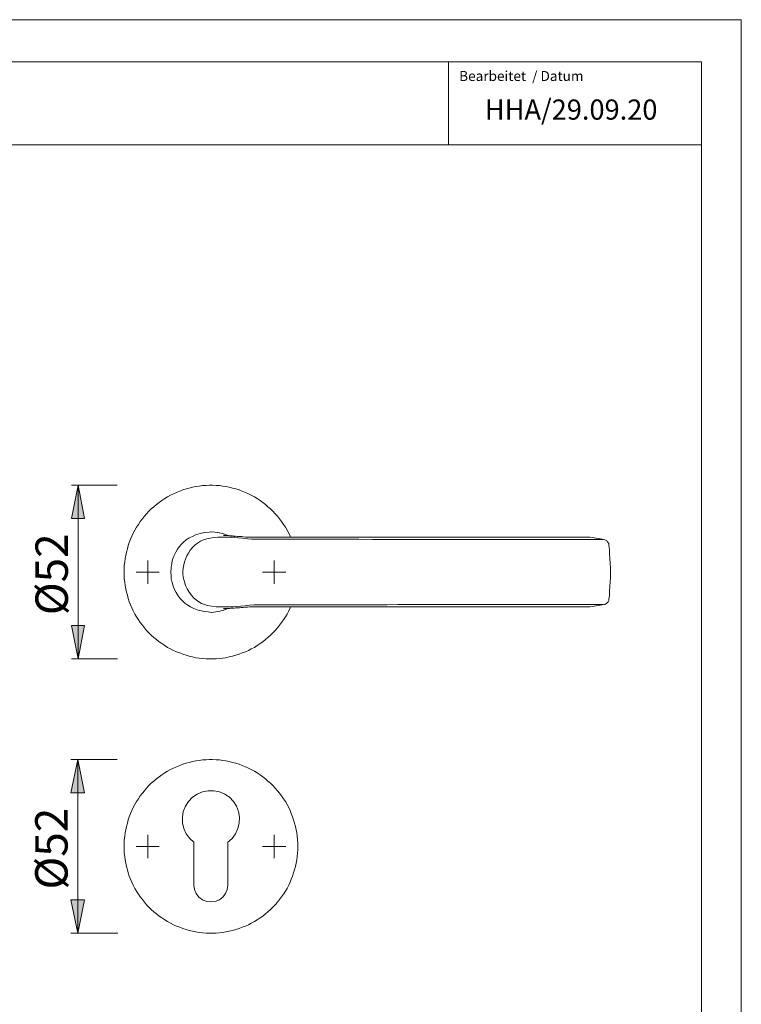
# Model space of a CAD drawing. Units: millimetres. Extents: x 0 to 8.3, y 0 to 11.7.
# Drawn here: x 4 to 8.3, y 5.9 to 11.7 of the extents above; entities that cross this region are included whole.
import ezdxf

# ---------------------------------------------------------------- set-up
doc = ezdxf.new("R2010")
doc.units = ezdxf.units.MM
doc.header["$MEASUREMENT"] = 0
doc.layers.add('Ebene 1', color=7, linetype='Continuous')

# ---------------------------------------------------------------- blocks, each defined once
blk = doc.blocks.new('block 3')
at = {"layer": 'Ebene 1'}
h = blk.add_hatch(color=7, dxfattribs=at)
h.dxf.hatch_style = 2
h.paths.add_polyline_path([(4.347, 8.9434), (4.3859, 8.746), (4.3081, 8.746)])
h = blk.add_hatch(color=7, dxfattribs=at)
h.dxf.hatch_style = 2
h.paths.add_polyline_path([(4.347, 7.9148), (4.3081, 8.1122), (4.3859, 8.1122)])
h = blk.add_hatch(color=7, dxfattribs=at)
h.dxf.hatch_style = 2
h.paths.add_polyline_path([(4.3456, 7.3185), (4.3845, 7.1211), (4.3053, 7.1211)])
h = blk.add_hatch(color=7, dxfattribs=at)
h.dxf.hatch_style = 2
h.paths.add_polyline_path([(4.3456, 6.29), (4.3053, 6.4873), (4.3845, 6.4873)])
at = {"layer": 'Ebene 1', "color": 7, "lineweight": 9}
for points in [[(4.347, 8.9434), (4.3859, 8.746), (4.3081, 8.746), (4.347, 8.9434)], [(4.5777, 8.9434), (4.3081, 8.9434)], [(4.347, 8.9434), (4.347, 7.9148)], [(4.6194, 8.4291), (4.6194, 8.4485), (4.6208, 8.468), (4.6236, 8.4889), (4.6264, 8.5083), (4.6291, 8.5278), (4.6333, 8.5472), (4.6389, 8.5667), (4.6444, 8.5861), (4.65, 8.6042), (4.6583, 8.6237), (4.6653, 8.6417), (4.6736, 8.6598), (4.6833, 8.6765), (4.6931, 8.6946), (4.7042, 8.7112), (4.7153, 8.7279), (4.7278, 8.7432), (4.7403, 8.7599), (4.7528, 8.7738), (4.7667, 8.7891), (4.7806, 8.803), (4.7959, 8.8155), (4.8112, 8.8294), (4.8265, 8.8405), (4.8432, 8.853), (4.8599, 8.8641), (4.8766, 8.8739), (4.8946, 8.8836), (4.9113, 8.8919), (4.9308, 8.9003), (4.9488, 8.9086), (4.9669, 8.9156), (4.9864, 8.9211), (5.0058, 8.9267), (5.0253, 8.9309), (5.0447, 8.935), (5.0642, 8.9378), (5.0836, 8.9406), (5.1045, 8.942), (5.124, 8.9434), (5.1434, 8.9434), (5.1643, 8.942), (5.1837, 8.9406), (5.2032, 8.9378), (5.2226, 8.935), (5.2421, 8.9309), (5.2616, 8.9267), (5.281, 8.9211), (5.3005, 8.9156), (5.3186, 8.9086), (5.338, 8.9003), (5.3561, 8.8919), (5.3728, 8.8836), (5.3908, 8.8739), (5.4075, 8.8641), (5.4242, 8.853), (5.4409, 8.8405), (5.4562, 8.8294), (5.4714, 8.8155), (5.4867, 8.803), (5.5006, 8.7891), (5.5145, 8.7738), (5.527, 8.7599), (5.5396, 8.7432), (5.5521, 8.7279), (5.5632, 8.7112), (5.5743, 8.6946), (5.584, 8.6765), (5.5938, 8.6598), (5.6021, 8.6417), (5.6049, 8.6348)], [(5.1365, 8.6668), (5.1226, 8.6654), (5.0948, 8.6626), (5.0697, 8.657), (5.0433, 8.6487), (5.0239, 8.6404), (5.0058, 8.6306), (4.9878, 8.6195), (4.9711, 8.6056), (4.9586, 8.5931), (4.9461, 8.5792), (4.9349, 8.5639), (4.9266, 8.5472), (4.9155, 8.5264), (4.9071, 8.5041), (4.903, 8.4833)], [(5.2379, 8.222), (5.2379, 8.222), (5.2143, 8.222), (5.1893, 8.222), (5.1643, 8.2234), (5.1392, 8.2262), (5.1142, 8.2317), (5.0962, 8.2359), (5.0781, 8.2428), (5.0614, 8.2526), (5.0461, 8.2637), (5.0308, 8.2762), (5.0183, 8.2915), (5.0044, 8.3095), (4.9933, 8.329), (4.9836, 8.3485), (4.9766, 8.3707), (4.9711, 8.3916), (4.9683, 8.4152), (4.9683, 8.4333), (4.9697, 8.4527), (4.9725, 8.4708), (4.9766, 8.4889), (4.9822, 8.5055), (4.9905, 8.525), (5.0003, 8.5417), (5.0114, 8.5583), (5.0253, 8.5736), (5.0392, 8.5889), (5.0545, 8.6), (5.0711, 8.6112), (5.0892, 8.6195), (5.1087, 8.6251), (5.1295, 8.6292), (5.1518, 8.6334), (5.174, 8.6348), (5.206, 8.6362), (5.2379, 8.6362)], [(5.1365, 8.6668), (5.1365, 8.6668), (5.1379, 8.6668), (5.1392, 8.6668)], [(5.1851, 8.6612), (5.1712, 8.664), (5.1559, 8.6654), (5.1392, 8.6668)], [(5.1851, 8.6612), (5.1837, 8.6612), (5.1726, 8.6626)], [(5.2379, 8.6445), (5.2352, 8.6445), (5.2143, 8.6529), (5.1935, 8.6584), (5.1851, 8.6612)], [(5.206, 8.6473), (5.2115, 8.6459), (5.2213, 8.6445)], [(5.3839, 8.6348), (5.3825, 8.6348), (5.3686, 8.6348), (5.3547, 8.6362), (5.3408, 8.6362), (5.3269, 8.6376), (5.3144, 8.639), (5.3019, 8.639), (5.2908, 8.6404), (5.2796, 8.6417), (5.2713, 8.6417), (5.2616, 8.6431), (5.2532, 8.6431), (5.2449, 8.6431), (5.2379, 8.6445), (5.231, 8.6445), (5.2254, 8.6445), (5.2199, 8.6459)], [(5.2379, 8.6362), (5.2379, 8.6362), (5.2574, 8.6362), (5.2755, 8.6348), (5.2921, 8.632), (5.3213, 8.6292), (5.3505, 8.6265), (5.3742, 8.6237), (5.3992, 8.6237)], [(5.5882, 8.6348), (5.5535, 8.6348), (5.5229, 8.6348), (5.4951, 8.6348), (5.4687, 8.6348), (5.4423, 8.6348), (5.4159, 8.6348), (5.4006, 8.6348), (5.3881, 8.6348), (5.3839, 8.6348)], [(5.5924, 8.6348), (5.591, 8.6348), (5.5882, 8.6348)], [(6.1317, 8.6348), (6.1011, 8.6348), (6.0663, 8.6348), (6.0316, 8.6348), (5.9968, 8.6348), (5.9621, 8.6348), (5.9273, 8.6348), (5.8926, 8.6348), (5.8579, 8.6348), (5.8245, 8.6348), (5.7898, 8.6348), (5.7564, 8.6348), (5.7203, 8.6348), (5.6855, 8.6348), (5.6494, 8.6348), (5.6132, 8.6348), (5.5924, 8.6348)], [(6.1345, 8.6348), (6.1331, 8.6348), (6.1317, 8.6348)], [(6.1345, 8.6348), (6.1331, 8.6348), (6.1317, 8.6348)], [(6.6446, 8.6348), (6.6195, 8.6348), (6.5806, 8.6348), (6.5459, 8.6348), (6.5083, 8.6348), (6.4708, 8.6348), (6.4333, 8.6348), (6.3971, 8.6348), (6.361, 8.6348), (6.3249, 8.6348), (6.286, 8.6348), (6.247, 8.6348), (6.2081, 8.6348), (6.1664, 8.6348), (6.1345, 8.6348)], [(6.6473, 8.6348), (6.646, 8.6348), (6.6446, 8.6348)], [(6.6473, 8.6348), (6.646, 8.6348), (6.6446, 8.6348)], [(7.1783, 8.6348), (7.1463, 8.6348), (7.1019, 8.6348), (7.0643, 8.6348), (7.0282, 8.6348), (6.9893, 8.6348), (6.9517, 8.6348), (6.9156, 8.6348), (6.8809, 8.6348), (6.8461, 8.6348), (6.8114, 8.6348), (6.7752, 8.6348), (6.7363, 8.6348), (6.6946, 8.6348), (6.6487, 8.6348), (6.6473, 8.6348)], [(7.3743, 8.6348), (7.3729, 8.6348), (7.3298, 8.6348), (7.2881, 8.6348), (7.2464, 8.6348), (7.2061, 8.6348), (7.1783, 8.6348)], [(7.3785, 8.6348), (7.3757, 8.6348), (7.3743, 8.6348)], [(7.4605, 8.6209), (7.3785, 8.6348)], [(5.3992, 8.6237), (5.3992, 8.6237), (5.4728, 8.6237), (5.5465, 8.6237), (5.6216, 8.6237), (5.6966, 8.6237), (5.7731, 8.6237), (5.8509, 8.6237), (5.9301, 8.6237), (6.0094, 8.6237), (6.09, 8.6223), (6.1692, 8.6223), (6.2276, 8.6223), (6.286, 8.6223), (6.368, 8.6223), (6.4486, 8.6209), (6.5306, 8.6209), (6.6112, 8.6209), (6.6918, 8.6209), (6.7724, 8.6209), (6.8531, 8.6209), (6.9323, 8.6209), (7.0157, 8.6209), (7.0991, 8.6209), (7.1811, 8.6209), (7.2617, 8.6209), (7.327, 8.6209), (7.3924, 8.6209), (7.4563, 8.6223)], [(7.4897, 8.5861), (7.4897, 8.5917), (7.4883, 8.5973), (7.4855, 8.6014), (7.4827, 8.6056), (7.4799, 8.6098), (7.4771, 8.6139), (7.473, 8.6167), (7.4688, 8.6181), (7.4646, 8.6195), (7.4605, 8.6209)], [(7.4897, 8.2706), (7.4924, 8.2887), (7.4938, 8.3151), (7.4952, 8.3429), (7.4966, 8.3707), (7.498, 8.3985), (7.498, 8.4249), (7.498, 8.4527), (7.4966, 8.4805), (7.4952, 8.5083), (7.4938, 8.5361), (7.4924, 8.5625), (7.4897, 8.5861)], [(4.7598, 8.4291), (4.7598, 8.4972)], [(4.903, 8.4833), (4.9016, 8.4805), (4.8974, 8.4555), (4.896, 8.4291), (4.8974, 8.4082), (4.8988, 8.3874), (4.9002, 8.3832)], [(5.5076, 8.4291), (5.5076, 8.4972)], [(5.6049, 8.222), (5.6021, 8.2164), (5.5938, 8.1984), (5.584, 8.1803), (5.5743, 8.1636), (5.5632, 8.1455), (5.5521, 8.1302), (5.5396, 8.1136), (5.527, 8.0983), (5.5145, 8.083), (5.5006, 8.0691), (5.4867, 8.0552), (5.4714, 8.0413), (5.4562, 8.0288), (5.4409, 8.0163), (5.4242, 8.0051), (5.4075, 7.994), (5.3908, 7.9829), (5.3728, 7.9732), (5.3561, 7.9648), (5.338, 7.9565), (5.3186, 7.9495), (5.3005, 7.9426), (5.281, 7.9356), (5.2616, 7.9315), (5.2421, 7.9259), (5.2226, 7.9217), (5.2032, 7.919), (5.1837, 7.9176), (5.1643, 7.9148), (5.1434, 7.9148), (5.124, 7.9148), (5.1045, 7.9148), (5.0836, 7.9176), (5.0642, 7.919), (5.0447, 7.9217), (5.0253, 7.9259), (5.0058, 7.9315), (4.9864, 7.9356), (4.9669, 7.9426), (4.9488, 7.9495), (4.9308, 7.9565), (4.9113, 7.9648), (4.8946, 7.9732), (4.8766, 7.9829), (4.8599, 7.994), (4.8432, 8.0051), (4.8265, 8.0163), (4.8112, 8.0288), (4.7959, 8.0413), (4.7806, 8.0552), (4.7667, 8.0691), (4.7528, 8.083), (4.7403, 8.0983), (4.7278, 8.1136), (4.7153, 8.1302), (4.7042, 8.1455), (4.6931, 8.1636), (4.6833, 8.1803), (4.6736, 8.1984), (4.6653, 8.2164), (4.6583, 8.2345), (4.65, 8.2526), (4.6444, 8.272), (4.6389, 8.2915), (4.6333, 8.3095), (4.6291, 8.329), (4.6264, 8.3499), (4.6236, 8.3693), (4.6208, 8.3888), (4.6194, 8.4082), (4.6194, 8.4291)], [(4.7598, 8.4291), (4.6903, 8.4291)], [(4.7598, 8.4291), (4.8279, 8.4291)], [(4.7598, 8.4291), (4.7598, 8.3596)], [(5.5076, 8.4291), (5.4395, 8.4291)], [(5.5076, 8.4291), (5.5771, 8.4291)], [(5.5076, 8.4291), (5.5076, 8.3596)], [(4.9002, 8.3832), (4.9044, 8.3665), (4.9099, 8.3457), (4.9183, 8.3262), (4.928, 8.3068), (4.9391, 8.2887), (4.9516, 8.272), (4.9655, 8.2581), (4.9794, 8.2442), (4.9961, 8.2331), (5.0128, 8.2234), (5.0322, 8.2136), (5.0531, 8.2053), (5.0753, 8.1997), (5.0962, 8.1956), (5.117, 8.1928), (5.1365, 8.19)], [(5.3992, 8.2345), (5.3992, 8.2345), (5.3894, 8.2345), (5.3616, 8.2331), (5.3338, 8.2289), (5.2866, 8.2248), (5.263, 8.222), (5.2379, 8.222)], [(7.4563, 8.2359), (7.3798, 8.2359), (7.302, 8.2359), (7.2242, 8.2359), (7.1449, 8.2373), (7.0727, 8.2373), (7.0004, 8.2373), (6.9267, 8.2373), (6.8531, 8.2373), (6.7794, 8.2373), (6.7043, 8.2373), (6.6293, 8.2359), (6.5556, 8.2359), (6.4764, 8.2359), (6.3971, 8.2359), (6.3193, 8.2359), (6.2401, 8.2359), (6.1775, 8.2345), (6.1164, 8.2345), (6.0538, 8.2345), (5.9704, 8.2345), (5.8884, 8.2345), (5.8064, 8.2345), (5.7244, 8.2345), (5.6424, 8.2345), (5.5604, 8.2345), (5.4798, 8.2345), (5.3992, 8.2345)], [(5.5924, 8.222), (5.5952, 8.222), (5.6341, 8.222), (5.6688, 8.222), (5.705, 8.222), (5.7411, 8.222), (5.7772, 8.2234), (5.812, 8.2234), (5.8481, 8.2234), (5.8815, 8.2234), (5.9162, 8.2234), (5.9496, 8.2234), (5.9843, 8.2234), (6.0191, 8.2234), (6.0552, 8.2234), (6.09, 8.222), (6.1261, 8.222), (6.1317, 8.222)], [(6.1345, 8.222), (6.147, 8.222), (6.1887, 8.2234), (6.2276, 8.2234), (6.2693, 8.2234), (6.3096, 8.2234), (6.3485, 8.2234), (6.3874, 8.2234), (6.4236, 8.2234), (6.4597, 8.2234), (6.4958, 8.2234), (6.5334, 8.2234), (6.5695, 8.2234), (6.6056, 8.2234), (6.6446, 8.222)], [(6.6473, 8.222), (6.6932, 8.2234), (6.7363, 8.2234), (6.7752, 8.2234), (6.8114, 8.2234), (6.8447, 8.2234), (6.8809, 8.2234), (6.9156, 8.2234), (6.9504, 8.2234), (6.9851, 8.2234), (7.0212, 8.2234), (7.0574, 8.2234), (7.0949, 8.222), (7.1352, 8.222), (7.1783, 8.222)], [(7.3743, 8.222), (7.3743, 8.222), (7.3785, 8.2234)], [(7.3785, 8.2234), (7.4605, 8.2359)], [(7.4605, 8.2359), (7.4619, 8.2359), (7.466, 8.2373), (7.4702, 8.2401), (7.4744, 8.2428), (7.4785, 8.2456), (7.4813, 8.2484), (7.4841, 8.2526), (7.4869, 8.2567), (7.4883, 8.2609), (7.4897, 8.2665), (7.4897, 8.2706)], [(5.1392, 8.19), (5.1379, 8.19), (5.1365, 8.19)], [(5.1392, 8.19), (5.1629, 8.1928), (5.1865, 8.197), (5.2101, 8.2039), (5.2338, 8.2123), (5.2365, 8.2136)], [(5.2157, 8.2123), (5.2129, 8.2123), (5.206, 8.2109)], [(5.2143, 8.2123), (5.2157, 8.2123), (5.2199, 8.2123), (5.2254, 8.2123), (5.231, 8.2136), (5.2379, 8.2136), (5.2449, 8.2136), (5.2532, 8.215), (5.2616, 8.215), (5.2713, 8.215), (5.281, 8.2164), (5.2908, 8.2164), (5.3019, 8.2178), (5.313, 8.2192), (5.3241, 8.2192), (5.3366, 8.2206), (5.3505, 8.2206), (5.3644, 8.222), (5.3797, 8.222), (5.3839, 8.222)], [(5.3839, 8.222), (5.3894, 8.222), (5.402, 8.222), (5.4159, 8.222), (5.4353, 8.222), (5.4631, 8.222), (5.4923, 8.222), (5.5215, 8.222), (5.5507, 8.222), (5.584, 8.222), (5.5882, 8.222)], [(5.5882, 8.222), (5.591, 8.222), (5.5924, 8.222)], [(6.1317, 8.222), (6.1345, 8.222)], [(6.1317, 8.222), (6.1345, 8.222)], [(6.6446, 8.222), (6.6473, 8.222)], [(6.6446, 8.222), (6.6473, 8.222)], [(7.1783, 8.222), (7.2033, 8.222), (7.2422, 8.222), (7.2839, 8.222), (7.3242, 8.222), (7.3659, 8.222), (7.3743, 8.222)], [(7.1783, 8.222), (7.1797, 8.222)], [(4.347, 7.9148), (4.3081, 8.1122), (4.3859, 8.1122), (4.347, 7.9148)], [(4.5805, 7.9148), (4.3081, 7.9148)], [(4.3456, 7.3185), (4.3845, 7.1211), (4.3053, 7.1211), (4.3456, 7.3185)], [(4.5791, 7.3185), (4.3053, 7.3185)], [(4.3456, 7.3185), (4.3456, 6.29)], [(4.6194, 6.8042), (4.6194, 6.8237), (4.6208, 6.8432), (4.6236, 6.864), (4.6264, 6.8835), (4.6291, 6.9029), (4.6333, 6.9224), (4.6389, 6.9418), (4.6444, 6.9613), (4.65, 6.9794), (4.6583, 6.9988), (4.6653, 7.0169), (4.6736, 7.035), (4.6833, 7.0516), (4.6931, 7.0697), (4.7042, 7.0864), (4.7153, 7.1031), (4.7278, 7.1184), (4.7403, 7.1337), (4.7528, 7.1489), (4.7667, 7.1642), (4.7806, 7.1781), (4.7959, 7.1906), (4.8112, 7.2045), (4.8265, 7.2157), (4.8432, 7.2282), (4.8599, 7.2393), (4.8766, 7.249), (4.8946, 7.2588), (4.9113, 7.2671), (4.9308, 7.2754), (4.9488, 7.2838), (4.9669, 7.2907), (4.9864, 7.2963), (5.0058, 7.3018), (5.0253, 7.306), (5.0447, 7.3102), (5.0642, 7.313), (5.0836, 7.3157), (5.1045, 7.3171), (5.124, 7.3185), (5.1434, 7.3185), (5.1643, 7.3171), (5.1837, 7.3157), (5.2032, 7.313), (5.2226, 7.3102), (5.2421, 7.306), (5.2616, 7.3018), (5.281, 7.2963), (5.3005, 7.2907), (5.3186, 7.2838), (5.338, 7.2754), (5.3561, 7.2671), (5.3728, 7.2588), (5.3908, 7.249), (5.4075, 7.2393), (5.4242, 7.2282), (5.4409, 7.2157), (5.4562, 7.2045), (5.4714, 7.1906), (5.4867, 7.1781), (5.5006, 7.1642), (5.5145, 7.1489), (5.527, 7.1337), (5.5396, 7.1184), (5.5521, 7.1031), (5.5632, 7.0864), (5.5743, 7.0697), (5.584, 7.0516), (5.5938, 7.035), (5.6021, 7.0169), (5.6091, 6.9988), (5.6174, 6.9794), (5.623, 6.9613), (5.6285, 6.9418), (5.6341, 6.9224), (5.6382, 6.9029), (5.6424, 6.8835), (5.6438, 6.864), (5.6466, 6.8432), (5.648, 6.8237), (5.648, 6.8042), (5.648, 6.7834), (5.6466, 6.7639), (5.6438, 6.7445), (5.6424, 6.725), (5.6382, 6.7042), (5.6341, 6.6847), (5.6285, 6.6652), (5.623, 6.6472), (5.6174, 6.6277), (5.6091, 6.6096), (5.6021, 6.5916), (5.5938, 6.5735), (5.584, 6.5554), (5.5743, 6.5388), (5.5632, 6.5207), (5.5521, 6.5054), (5.5396, 6.4887), (5.527, 6.4734), (5.5145, 6.4581), (5.5006, 6.4442), (5.4867, 6.4303), (5.4714, 6.4164), (5.4562, 6.4039), (5.4409, 6.3914), (5.4242, 6.3803), (5.4075, 6.3692), (5.3908, 6.3581), (5.3728, 6.3483), (5.3561, 6.34), (5.338, 6.3317), (5.3186, 6.3247), (5.3005, 6.3178), (5.281, 6.3108), (5.2616, 6.3052), (5.2421, 6.3011), (5.2226, 6.2969), (5.2032, 6.2941), (5.1837, 6.2927), (5.1643, 6.29), (5.1434, 6.29), (5.124, 6.29), (5.1045, 6.29), (5.0836, 6.2927), (5.0642, 6.2941), (5.0447, 6.2969), (5.0253, 6.3011), (5.0058, 6.3052), (4.9864, 6.3108), (4.9669, 6.3178), (4.9488, 6.3247), (4.9308, 6.3317), (4.9113, 6.34), (4.8946, 6.3483), (4.8766, 6.3581), (4.8599, 6.3692), (4.8432, 6.3803), (4.8265, 6.3914), (4.8112, 6.4039), (4.7959, 6.4164), (4.7806, 6.4303), (4.7667, 6.4442), (4.7528, 6.4581), (4.7403, 6.4734), (4.7278, 6.4887), (4.7153, 6.5054), (4.7042, 6.5207), (4.6931, 6.5388), (4.6833, 6.5554), (4.6736, 6.5735), (4.6653, 6.5916), (4.6583, 6.6096), (4.65, 6.6277), (4.6444, 6.6472), (4.6389, 6.6652), (4.6333, 6.6847), (4.6291, 6.7042), (4.6264, 6.725), (4.6236, 6.7445), (4.6208, 6.7639), (4.6194, 6.7834), (4.6194, 6.8042)], [(5.2342, 6.8288), (5.2593, 6.8515), (5.2794, 6.8789), (5.2937, 6.9096), (5.3016, 6.9426), (5.3027, 6.9765), (5.2971, 7.01), (5.2849, 7.0416), (5.2667, 7.0702), (5.2431, 7.0946), (5.2151, 7.1138), (5.1839, 7.127), (5.1507, 7.1338), (5.1167, 7.1338), (5.0835, 7.127), (5.0523, 7.1138), (5.0243, 7.0946), (5.0007, 7.0702), (4.9825, 7.0416), (4.9703, 7.01), (4.9647, 6.9765), (4.9658, 6.9426), (4.9736, 6.9096), (4.9879, 6.8789), (5.0081, 6.8515), (5.0332, 6.8288)], [(4.7598, 6.8042), (4.7598, 6.8723)], [(5.0332, 6.8288), (5.0332, 6.5751)], [(5.2342, 6.5751), (5.2342, 6.8288)], [(5.5076, 6.8042), (5.5076, 6.8723)], [(4.7598, 6.8042), (4.6903, 6.8042)], [(4.7598, 6.8042), (4.8279, 6.8042)], [(4.7598, 6.8042), (4.7598, 6.7347)], [(5.5076, 6.8042), (5.4395, 6.8042)], [(5.5076, 6.8042), (5.5771, 6.8042)], [(5.5076, 6.8042), (5.5076, 6.7347)], [(5.0332, 6.5751), (5.0367, 6.5491), (5.0467, 6.5249), (5.0627, 6.5041), (5.0835, 6.4881), (5.1077, 6.4781), (5.1337, 6.4747), (5.1597, 6.4781), (5.1839, 6.4881), (5.2047, 6.5041), (5.2207, 6.5249), (5.2307, 6.5491), (5.2342, 6.5751)], [(4.3456, 6.29), (4.3053, 6.4873), (4.3845, 6.4873), (4.3456, 6.29)], [(4.5819, 6.29), (4.3053, 6.29)]]:
    blk.add_lwpolyline(points, dxfattribs=at)
at = {"layer": 'Ebene 1', "color": 7, "char_height": 0.191879, "attachment_point": 7, "rotation": 90}
for insert in [(4.2869, 8.1733), (4.2853, 6.5484)]:
    blk.add_mtext('\\fArial Unicode MS|b0|i0|c0|p34;\\W1;Ø52', dxfattribs=dict(at, insert=insert))

msp = doc.modelspace()

# ---------------------------------------------------------------- linework, layer by layer
at = {"layer": 'Ebene 1', "color": 7, "lineweight": 9}
for points in [[(0, 11.7005), (8.273, 11.7005)], [(8.273, 0), (8.273, 11.7005)], [(0.7478, 11.4518), (8.0367, 11.4518)], [(6.5397, 11.4518), (6.5397, 10.9597)], [(8.0367, 11.4518), (8.0367, 0.2349)], [(0.7478, 10.9597), (8.0367, 10.9597)]]:
    msp.add_lwpolyline(points, dxfattribs=at)

# ---------------------------------------------------------------- block references
at = {"layer": 'Ebene 1'}
msp.add_blockref('block 3', (0, 0), dxfattribs=at)

# ---------------------------------------------------------------- texts
at = {"layer": 'Ebene 1', "color": 7, "attachment_point": 7}
for s, insert, char_height in [('\\fArial Unicode MS|b0|i0|c0|p34;\\W0.99955;Bearbeitet  / Datum', (6.603, 11.3375), 0.059045), ('\\fArial Unicode MS|b0|i0|c0|p34;\\W0.986962;HHA/29.09.20', (6.7549, 11.1083), 0.11965)]:
    msp.add_mtext(s, dxfattribs=dict(at, insert=insert, char_height=char_height))

doc.saveas('drawing.dxf')
